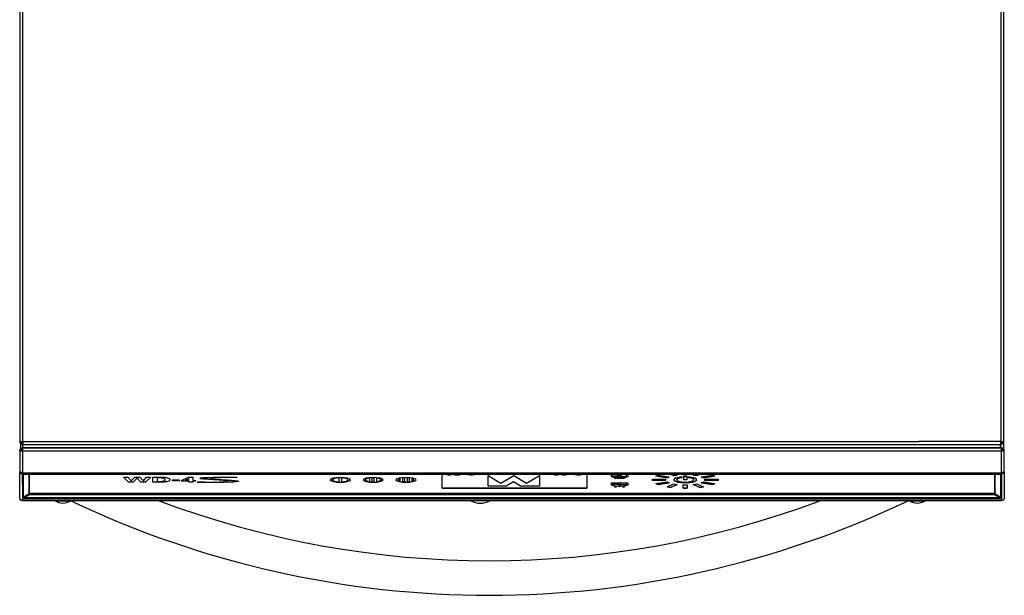
# Model space of a CAD drawing. Extents: x 60 to 886, y -835 to 712.
# Drawn here: x 60 to 659, y 11 to 362 of the extents above; entities that cross this region are included whole.
import ezdxf

# ---------------------------------------------------------------- set-up
doc = ezdxf.new("R2010")
doc.units = 0
doc.header["$MEASUREMENT"] = 0
doc.layers.add('Moffat_Details', color=160, linetype='Continuous')
doc.layers.add('Moffat_Outlines', color=10, linetype='Continuous')

msp = doc.modelspace()

# ---------------------------------------------------------------- linework, layer by layer
at = {"layer": 'Moffat_Details'}
for p, q in [((61.8, 105.03), (607.2, 105.03)), ((61.8, 103.23), (656.8, 103.23)), ((656.8, 101.23), (61.8, 101.23)), ((61.8, 99.43), (657.6, 99.43)), ((61.92, 101.23), (657.48, 101.23)), ((61.78, 85.23), (657.61, 85.23)), ((61.8, 86.08), (657.6, 86.08)), ((317.17, 76.57), (317.17, 85.23)), ((320.24, 85.18), (320.24, 85.23)), ((321.47, 84.65), (321.47, 84.75)), ((322.59, 85.17), (322.59, 85.23)), ((323.99, 84.68), (323.99, 84.7)), ((327.95, 84.68), (323.99, 84.68)), ((327.95, 84.77), (324.03, 84.77)), ((325.01, 84.86), (325.01, 84.96)), ((325.01, 84.86), (327.95, 84.86)), ((326.17, 85.16), (326.17, 85.23)), ((327.95, 84.86), (327.95, 84.68)), ((334.98, 84.65), (334.98, 84.75)), ((336.67, 85.22), (337.47, 85.17)), ((345.27, 84.38), (352.93, 79.78)), ((345.27, 77.86), (345.27, 84.38)), ((352.93, 79.78), (360.83, 84.38)), ((360.83, 84.38), (368.5, 79.78)), ((368.5, 79.78), (376.4, 84.38)), ((376.4, 84.38), (376.4, 77.86)), ((385.45, 85.13), (385.45, 85.22)), ((386.67, 84.65), (386.67, 84.75)), ((387.89, 85.12), (387.89, 85.22)), ((389.36, 85.08), (390.14, 85.1)), ((391.29, 84.65), (391.29, 84.75)), ((392.56, 85.19), (392.56, 85.23)), ((392.87, 84.84), (392.87, 84.94)), ((400.27, 84.65), (400.27, 84.75)), ((401.95, 85.22), (402.75, 85.17)), ((405.17, 85.23), (405.17, 76.57)), ((420.17, 83.56), (420.17, 85.11)), ((420.17, 85.11), (430.17, 85.11)), ((420.97, 84.9), (420.97, 84.91)), ((429.37, 84.91), (420.97, 84.91)), ((429.37, 84.9), (420.97, 84.9)), ((420.97, 84.9), (420.97, 83.65)), ((421.47, 83.71), (421.47, 83.96)), ((424.01, 84.26), (425.17, 84.77)), ((424.67, 84.26), (424.01, 84.26)), ((424.67, 84.27), (424.03, 84.27)), ((424.67, 84.26), (424.67, 84.27)), ((424.67, 84.1), (424.67, 84.26)), ((424.67, 84.1), (424.67, 83.17)), ((425.17, 84.77), (426.32, 84.26)), ((425.67, 84.26), (425.67, 84.27)), ((426.3, 84.27), (425.67, 84.27)), ((426.32, 84.26), (425.67, 84.26)), ((425.67, 84.26), (425.67, 84)), ((425.67, 83.17), (425.67, 84)), ((429.37, 84.9), (429.37, 84.91)), ((429.37, 83.65), (429.37, 84.9)), ((430.17, 85.11), (430.17, 83.56)), ((447.22, 84.05), (448.47, 84.61)), ((454.15, 83.02), (447.22, 84.05)), ((447.24, 84.06), (454.15, 83.03)), ((448.47, 84.61), (455.4, 83.58)), ((458.08, 84.27), (455.95, 85.23)), ((455.97, 85.23), (458.08, 84.28)), ((458.08, 84.28), (460.23, 84.61)), ((460.25, 84.6), (458.08, 84.27)), ((458.08, 84.27), (458.08, 84.28)), ((458.84, 85.23), (460.25, 84.6)), ((463.92, 84.85), (463.92, 85.23)), ((463.92, 84.86), (466.42, 84.86)), ((466.42, 84.85), (463.92, 84.85)), ((466.42, 85.23), (466.42, 84.85)), ((470.08, 84.6), (471.5, 85.23)), ((472.25, 84.27), (470.08, 84.6)), ((470.1, 84.61), (472.25, 84.28)), ((474.38, 85.23), (472.25, 84.27)), ((472.25, 84.28), (474.36, 85.23)), ((472.25, 84.27), (472.25, 84.28)), ((474.93, 83.58), (481.86, 84.61)), ((476.18, 83.03), (483.1, 84.06)), ((483.11, 84.05), (476.18, 83.02)), ((481.86, 84.61), (483.11, 84.05)), ((123.17, 83.41), (125.89, 83.41)), ((126.16, 80.24), (123.17, 83.41)), ((126.16, 80.25), (123.18, 83.41)), ((125.89, 83.41), (127.77, 81.02)), ((126.16, 80.24), (126.16, 80.25)), ((129.14, 80.25), (126.16, 80.25)), ((129.14, 80.24), (126.16, 80.24)), ((127.77, 81.02), (127.8, 81.02)), ((127.8, 81.02), (130.18, 83.41)), ((131.52, 82.66), (129.14, 80.25)), ((131.52, 82.65), (129.14, 80.24)), ((129.14, 80.24), (129.14, 80.25)), ((130.18, 83.41), (133.14, 83.41)), ((131.52, 82.65), (131.52, 82.66)), ((131.55, 82.66), (131.52, 82.66)), ((131.55, 82.65), (131.52, 82.65)), ((131.55, 82.65), (131.55, 82.66)), ((133.75, 80.25), (131.55, 82.66)), ((133.75, 80.24), (131.55, 82.65)), ((133.14, 83.41), (135.28, 81.02)), ((133.75, 80.24), (133.75, 80.25)), ((136.67, 80.25), (133.75, 80.25)), ((136.67, 80.24), (133.75, 80.24)), ((135.28, 81.02), (135.31, 81.02)), ((135.31, 81.02), (137.28, 83.41)), ((139.79, 83.41), (136.67, 80.24)), ((139.78, 83.41), (136.67, 80.25)), ((136.67, 80.24), (136.67, 80.25)), ((137.28, 83.41), (139.79, 83.41)), ((141.06, 80.24), (141.06, 83.41)), ((141.06, 83.41), (145.23, 83.41)), ((145.23, 80.25), (141.06, 80.25)), ((145.23, 80.24), (141.06, 80.24)), ((145.05, 82.89), (143.69, 82.89)), ((143.69, 82.88), (143.69, 82.89)), ((145.05, 82.88), (143.69, 82.88)), ((143.69, 82.88), (143.69, 80.76)), ((143.69, 80.76), (145.05, 80.76)), ((145.05, 82.88), (145.05, 82.89)), ((145.23, 80.24), (145.23, 80.25)), ((148.63, 81.82), (148.63, 81.83)), ((152.93, 81.15), (152.93, 81.64)), ((152.93, 81.64), (157.14, 81.64)), ((157.14, 81.16), (152.93, 81.16)), ((157.14, 81.15), (152.93, 81.15)), ((157.14, 81.64), (157.14, 81.15)), ((158.53, 81.34), (162.82, 83.27)), ((158.53, 80.85), (158.53, 81.34)), ((162.9, 80.86), (158.53, 80.86)), ((162.9, 80.85), (158.53, 80.85)), ((162.87, 82.38), (160.7, 81.35)), ((162.87, 82.37), (160.7, 81.34)), ((160.7, 81.34), (160.7, 81.35)), ((160.7, 81.34), (162.9, 81.34)), ((162.82, 83.27), (165.36, 83.27)), ((162.9, 82.38), (162.87, 82.38)), ((162.87, 82.37), (162.87, 82.38)), ((162.9, 82.37), (162.87, 82.37)), ((162.9, 82.37), (162.9, 82.38)), ((162.9, 81.34), (162.9, 82.37)), ((162.9, 80.85), (162.9, 80.86)), ((162.9, 80.24), (162.9, 80.85)), ((165.36, 80.25), (162.9, 80.25)), ((165.36, 80.24), (162.9, 80.24)), ((165.36, 83.27), (165.36, 81.34)), ((165.36, 81.34), (166.99, 81.34)), ((165.36, 80.85), (165.36, 80.86)), ((166.99, 80.86), (165.36, 80.86)), ((165.36, 80.85), (165.36, 80.24)), ((166.99, 80.85), (165.36, 80.85)), ((166.99, 81.34), (166.99, 80.85)), ((170.81, 82.31), (170.81, 82.32)), ((176.64, 82.59), (176.64, 82.6)), ((178.63, 82.93), (178.63, 82.94)), ((180.43, 80.15), (180.43, 80.16)), ((181.73, 83.26), (192.44, 83.23)), ((185.4, 81.27), (185.4, 81.28)), ((186.5, 80.93), (186.5, 80.94)), ((188.88, 80.3), (188.88, 80.31)), ((192.49, 80.61), (192.49, 80.62)), ((193.17, 80.83), (193.17, 80.83)), ((250.57, 81.75), (250.57, 81.84)), ((254.47, 82.92), (254.47, 83.02)), ((254.47, 80.57), (254.47, 82.92)), ((255.87, 82.92), (255.87, 83.02)), ((255.87, 82.92), (255.87, 80.57)), ((259.77, 81.75), (259.77, 81.84)), ((270.57, 81.75), (270.57, 81.84)), ((273.07, 82.81), (273.07, 82.9)), ((273.07, 80.69), (273.07, 82.81)), ((274.47, 82.92), (274.47, 83.02)), ((274.47, 82.92), (274.47, 80.57)), ((275.87, 82.92), (275.87, 83.02)), ((275.87, 80.57), (275.87, 82.92)), ((277.27, 82.81), (277.27, 82.9)), ((277.27, 82.81), (277.27, 80.69)), ((279.77, 81.75), (279.77, 81.84)), ((290.57, 81.75), (290.57, 81.84)), ((291.67, 82.52), (291.67, 82.62)), ((291.67, 80.97), (291.67, 82.52)), ((293.07, 82.81), (293.07, 82.9)), ((293.07, 82.81), (293.07, 80.69)), ((294.47, 82.92), (294.47, 83.02)), ((294.47, 80.57), (294.47, 82.92)), ((295.87, 82.92), (295.87, 83.02)), ((295.87, 82.92), (295.87, 80.57)), ((297.27, 82.81), (297.27, 82.9)), ((297.27, 80.69), (297.27, 82.81)), ((298.67, 82.52), (298.67, 82.62)), ((298.67, 82.52), (298.67, 80.97)), ((299.77, 81.75), (299.77, 81.84)), ((356.09, 77.96), (345.27, 77.96)), ((360.56, 80.55), (356.09, 77.96)), ((360.56, 80.46), (356.09, 77.86)), ((356.09, 77.86), (356.09, 77.96)), ((360.56, 80.46), (360.56, 80.55)), ((364.89, 77.96), (360.56, 80.55)), ((364.89, 77.86), (360.56, 80.46)), ((364.89, 77.86), (364.89, 77.96)), ((376.4, 77.96), (364.89, 77.96)), ((422.37, 83.05), (420.17, 83.57)), ((422.37, 83.04), (420.17, 83.56)), ((420.17, 78.38), (420.17, 79.93)), ((420.17, 79.93), (430.17, 79.93)), ((422.37, 77.87), (420.17, 78.39)), ((422.37, 77.86), (420.17, 78.38)), ((420.97, 83.65), (423.17, 83.13)), ((420.97, 79.73), (420.97, 79.74)), ((429.37, 79.74), (420.97, 79.74)), ((420.97, 79.73), (420.97, 78.88)), ((429.37, 79.73), (420.97, 79.73)), ((420.97, 78.67), (420.97, 78.68)), ((420.97, 78.67), (420.97, 78.47)), ((420.97, 78.47), (423.17, 77.96)), ((423.67, 83.2), (421.47, 83.72)), ((423.67, 83.19), (421.47, 83.71)), ((422.37, 83.04), (422.37, 83.05)), ((422.37, 82.52), (422.37, 83.04)), ((423.17, 82.53), (422.37, 82.53)), ((423.17, 82.52), (422.37, 82.52)), ((423.17, 83.13), (423.17, 82.52)), ((423.17, 77.96), (423.17, 77.35)), ((423.67, 83.19), (423.67, 83.2)), ((423.67, 82.52), (423.67, 83.19)), ((426.67, 82.53), (423.67, 82.53)), ((426.67, 82.52), (423.67, 82.52)), ((424.01, 83.17), (424.01, 83.18)), ((424.67, 83.18), (424.01, 83.18)), ((424.01, 83.17), (425.17, 82.65)), ((424.67, 83.17), (424.01, 83.17)), ((424.01, 77.99), (424.67, 77.99)), ((425.17, 77.48), (424.01, 77.99)), ((425.17, 77.49), (424.03, 77.99)), ((424.67, 77.99), (424.67, 78.64)), ((424.67, 78.64), (425.67, 78.64)), ((425.17, 82.65), (426.32, 83.17)), ((426.32, 77.99), (425.17, 77.48)), ((426.3, 77.99), (425.17, 77.49)), ((426.32, 83.18), (425.67, 83.18)), ((426.32, 83.17), (425.67, 83.17)), ((425.67, 78.64), (425.67, 77.99)), ((425.67, 77.99), (426.32, 77.99)), ((426.32, 83.17), (426.32, 83.18)), ((428.87, 83.72), (426.67, 83.2)), ((428.87, 83.71), (426.67, 83.19)), ((426.67, 83.19), (426.67, 83.2)), ((426.67, 83.19), (426.67, 82.52)), ((427.17, 83.13), (429.37, 83.65)), ((427.17, 82.52), (427.17, 83.13)), ((427.97, 82.53), (427.17, 82.53)), ((427.97, 82.52), (427.17, 82.52)), ((427.17, 77.96), (429.37, 78.47)), ((427.17, 77.35), (427.17, 77.96)), ((430.17, 83.57), (427.97, 83.05)), ((430.17, 83.56), (427.97, 83.04)), ((427.97, 83.04), (427.97, 83.05)), ((427.97, 83.04), (427.97, 82.52)), ((430.17, 78.39), (427.97, 77.87)), ((430.17, 78.38), (427.97, 77.86)), ((428.87, 83.86), (428.87, 83.71)), ((429.37, 79.73), (429.37, 79.74)), ((429.37, 78.95), (429.37, 79.73)), ((429.37, 78.47), (429.37, 78.75)), ((429.37, 78.75), (429.37, 78.75)), ((430.17, 79.93), (430.17, 78.38)), ((445.17, 81.42), (445.17, 82.07)), ((445.17, 82.07), (453.17, 82.07)), ((445.17, 81.43), (453.17, 81.43)), ((453.17, 81.42), (445.17, 81.42)), ((447.22, 79.44), (454.15, 80.47)), ((448.47, 78.88), (447.22, 79.44)), ((447.24, 79.44), (448.47, 78.89)), ((448.47, 78.89), (455.38, 79.92)), ((455.4, 79.91), (448.47, 78.88)), ((448.47, 78.88), (448.47, 78.89)), ((453.17, 82.07), (453.17, 81.42)), ((454.08, 77.43), (458.08, 79.22)), ((455.4, 83.58), (454.15, 83.02)), ((454.15, 83.03), (455.38, 83.58)), ((454.15, 83.02), (454.15, 83.03)), ((454.15, 80.47), (455.4, 79.91)), ((460.25, 78.9), (456.25, 77.1)), ((456.25, 77.11), (460.23, 78.9)), ((458.08, 79.22), (460.25, 78.9)), ((459.97, 81.75), (459.97, 81.84)), ((463.17, 83.48), (463.17, 82.99)), ((463.92, 78.64), (466.42, 78.64)), ((463.92, 76.57), (463.92, 78.64)), ((464.27, 81.67), (464.27, 83.74)), ((464.27, 83.74), (466.07, 83.74)), ((466.07, 81.77), (464.27, 81.77)), ((466.07, 81.67), (464.27, 81.67)), ((466.07, 83.74), (466.07, 81.67)), ((466.42, 78.64), (466.42, 76.57)), ((467.17, 82.99), (467.17, 83.48)), ((470.08, 78.9), (472.25, 79.22)), ((474.08, 77.1), (470.08, 78.9)), ((470.1, 78.9), (474.08, 77.11)), ((470.37, 81.75), (470.37, 81.84)), ((472.25, 79.22), (476.25, 77.43)), ((476.18, 83.02), (474.93, 83.58)), ((474.93, 79.91), (476.18, 80.47)), ((481.86, 78.88), (474.93, 79.91)), ((474.95, 83.58), (476.18, 83.03)), ((474.95, 79.92), (481.86, 78.89)), ((476.18, 83.02), (476.18, 83.03)), ((476.18, 80.47), (483.11, 79.44)), ((477.17, 81.42), (477.17, 82.07)), ((477.17, 82.07), (485.17, 82.07)), ((477.17, 81.43), (485.17, 81.43)), ((485.17, 81.42), (477.17, 81.42)), ((483.11, 79.44), (481.86, 78.88)), ((481.86, 78.89), (483.1, 79.44)), ((481.86, 78.88), (481.86, 78.89)), ((485.17, 82.07), (485.17, 81.42)), ((653.13, 73.41), (66.27, 73.41)), ((317.17, 76.58), (405.17, 76.58)), ((405.17, 76.57), (317.17, 76.57)), ((356.09, 77.86), (345.27, 77.86)), ((376.4, 77.86), (364.89, 77.86)), ((422.37, 77.86), (422.37, 77.87)), ((422.37, 77.35), (422.37, 77.86)), ((423.17, 77.36), (422.37, 77.36)), ((423.17, 77.35), (422.37, 77.35)), ((425.17, 77.48), (425.17, 77.49)), ((427.97, 77.36), (427.17, 77.36)), ((427.97, 77.35), (427.17, 77.35)), ((427.97, 77.86), (427.97, 77.87)), ((427.97, 77.86), (427.97, 77.35)), ((456.25, 77.1), (454.08, 77.43)), ((454.1, 77.43), (456.25, 77.11)), ((456.25, 77.1), (456.25, 77.11)), ((463.92, 76.58), (466.42, 76.58)), ((466.42, 76.57), (463.92, 76.57)), ((476.25, 77.43), (474.08, 77.1)), ((474.08, 77.11), (476.23, 77.43)), ((474.08, 77.1), (474.08, 77.11))]:
    msp.add_line(p, q, dxfattribs=at)
for centre in [(255.17, 81.75), (275.17, 81.75), (295.17, 81.75)]:
    msp.add_ellipse(centre, major_axis=(-6, 0), ratio=0.258819, dxfattribs=at)
for centre, major_axis, start_param, end_param in [((255.17, 81.84), (-6, 0), 0.031105, 3.110487), ((255.17, 81.84), (-4.6, 0), 4.865156, 6.283185), ((255.17, 81.75), (-4.6, 0), 4.865156, 7.701214), ((255.17, 81.84), (4.6, 0), 0, 1.418029), ((255.17, 81.75), (4.6, 0), 4.865156, 7.701214), ((275.17, 81.84), (-6, 0), 0.031105, 3.110487), ((275.17, 81.84), (-4.6, 0), 5.186471, 6.283185), ((275.17, 81.75), (-4.6, 0), 5.186471, 7.3799), ((275.17, 81.84), (-4.6, 0), 4.559622, 4.865156), ((275.17, 81.75), (-4.6, 0), 4.559622, 4.865156), ((275.17, 81.75), (4.6, 0), 4.559622, 4.865156), ((275.17, 81.84), (4.6, 0), 0, 1.096714), ((275.17, 81.75), (4.6, 0), 5.186471, 7.3799), ((295.17, 81.84), (-6, 0), 0.031105, 3.110487), ((295.17, 81.75), (-4.6, 0), 5.577041, 6.98933), ((295.17, 81.84), (-4.6, 0), 5.577041, 6.283185), ((295.17, 81.84), (-4.6, 0), 4.865156, 5.186471), ((295.17, 81.75), (-4.6, 0), 4.865156, 5.186471), ((295.17, 81.75), (4.6, 0), 4.238307, 4.559622), ((295.17, 81.84), (-4.6, 0), 4.238307, 4.559622), ((295.17, 81.75), (-4.6, 0), 4.238307, 4.559622), ((295.17, 81.75), (4.6, 0), 4.865156, 5.186471), ((295.17, 81.84), (4.6, 0), 0, 0.706144), ((295.17, 81.75), (4.6, 0), 5.577041, 6.98933), ((465.17, 81.75), (7, 0), 1.860548, 7.56423), ((465.17, 81.84), (7, 0), 3.168253, 6.256525), ((465.17, 81.75), (-5.2, 0), 5.10718, 10.600783), ((465.17, 81.84), (-5.2, 0), 5.10718, 6.283185), ((465.17, 81.84), (5.2, 0), 0, 1.176005)]:
    msp.add_ellipse(centre, major_axis=major_axis, ratio=0.258819, start_param=start_param, end_param=end_param, dxfattribs=at)
for points, degree, knots in [([(321.47, 84.65), (320.55, 84.65), (319.52, 84.96), (319.42, 85.23)], 2, [0, 0, 0, 1, 1.77057, 1.77057, 1.77057]), ([(321.47, 84.75), (320.55, 84.75), (319.61, 85.03), (319.47, 85.23)], 2, [0, 0, 0, 1, 1.625908, 1.625908, 1.625908]), ([(323.35, 85.23), (323.31, 85.11), (322.86, 84.88), (322.01, 84.75), (321.47, 84.75)], 2, [0.164545, 0.164545, 0.164545, 1, 2, 3, 3, 3]), ([(324.07, 84.81), (324.22, 84.91), (324.87, 85.11), (325.43, 85.23)], 2, [0, 0, 0, 1, 1.924502, 1.924502, 1.924502]), ([(326.06, 85.23), (325.49, 85.11), (325.13, 85.01), (325.01, 84.96)], 2, [0.087201, 0.087201, 0.087201, 1, 2, 2, 2]), ([(334.98, 84.65), (334.01, 84.65), (332.8, 84.86), (332.34, 85.14), (332.26, 85.23)], 2, [0, 0, 0, 1, 2, 2.454247, 2.454247, 2.454247]), ([(334.98, 84.75), (334.01, 84.75), (332.8, 84.95), (332.41, 85.19), (332.36, 85.23)], 2, [0, 0, 0, 1, 2, 2.216627, 2.216627, 2.216627]), ([(333.07, 85.23), (333.13, 85.17), (333.43, 84.97), (334.37, 84.83), (334.92, 84.83)], 2, [0.648392, 0.648392, 0.648392, 1, 2, 3, 3, 3]), ([(337.36, 85.18), (337.1, 84.99), (335.92, 84.75), (334.98, 84.75)], 2, [0.185016, 0.185016, 0.185016, 1, 2, 2, 2]), ([(386.67, 84.75), (385.78, 84.75), (384.76, 85), (384.7, 85.18)], 2, [0, 0, 0, 1, 1.878973, 1.878973, 1.878973]), ([(388.64, 85.17), (388.58, 85), (387.56, 84.75), (386.67, 84.75)], 2, [0.124266, 0.124266, 0.124266, 1, 2, 2, 2]), ([(391.29, 84.75), (390.47, 84.75), (389.57, 84.95), (389.43, 85.09)], 2, [0, 0, 0, 1, 1.744876, 1.744876, 1.744876]), ([(400.27, 84.65), (399.3, 84.65), (398.08, 84.86), (397.62, 85.14), (397.54, 85.23)], 2, [0, 0, 0, 1, 2, 2.454247, 2.454247, 2.454247]), ([(400.27, 84.75), (399.3, 84.75), (398.08, 84.95), (397.69, 85.19), (397.64, 85.23)], 2, [0, 0, 0, 1, 2, 2.216627, 2.216627, 2.216627]), ([(398.36, 85.23), (398.41, 85.17), (398.71, 84.97), (399.65, 84.83), (400.2, 84.83)], 2, [0.648392, 0.648392, 0.648392, 1, 2, 3, 3, 3]), ([(402.64, 85.18), (402.38, 84.99), (401.2, 84.75), (400.27, 84.75)], 2, [0.185016, 0.185016, 0.185016, 1, 2, 2, 2]), ([(425.67, 84), (425.67, 84), (426.61, 83.9), (427.44, 83.8), (427.95, 83.76), (428.87, 83.86)], 4, [-2.005214, -2.005214, -2.005214, -2.005214, -2.005214, -2, -1, -1, -1, -1, -1]), ([(148.63, 81.83), (148.61, 81.94), (148.59, 82.16), (148.29, 82.45), (147.76, 82.65), (147.08, 82.79), (146.14, 82.88), (145.44, 82.88), (145.05, 82.89)], 3, [-1, -1, -1, -1, -0.792922, -0.592286, -0.46746, -0.336654, -0.18614, 0, 0, 0, 0]), ([(148.63, 81.82), (148.61, 81.93), (148.59, 82.15), (148.29, 82.44), (147.76, 82.64), (147.08, 82.78), (146.14, 82.87), (145.44, 82.88), (145.05, 82.88)], 3, [-1, -1, -1, -1, -0.792922, -0.592286, -0.46746, -0.336654, -0.18614, 0, 0, 0, 0]), ([(145.05, 80.76), (145.45, 80.77), (146.19, 80.77), (147.15, 80.87), (148.03, 81.06), (148.57, 81.4), (148.61, 81.68), (148.63, 81.82)], 3, [-1, -1, -1, -1, -0.805727, -0.649799, -0.513941, -0.263119, 0, 0, 0, 0]), ([(145.23, 83.41), (146.01, 83.4), (147.46, 83.38), (149.33, 83.16), (150.6, 82.81), (151.32, 82.35), (151.39, 82.01), (151.42, 81.82)], 3, [-1, -1, -1, -1, -0.76702, -0.564638, -0.398678, -0.21685, 0, 0, 0, 0]), ([(151.42, 81.83), (151.37, 81.61), (151.28, 81.22), (150.31, 80.73), (148.87, 80.42), (147.15, 80.27), (145.9, 80.25), (145.23, 80.25)], 3, [-0.9982422, -0.9982422, -0.9982422, -0.9982422, -0.7488335, -0.5419194, -0.3765242, -0.200242, 0, 0, 0, 0]), ([(151.42, 81.82), (151.38, 81.6), (151.29, 81.21), (150.31, 80.72), (148.87, 80.42), (147.15, 80.26), (145.9, 80.24), (145.23, 80.24)], 3, [-1, -1, -1, -1, -0.748834, -0.541919, -0.376524, -0.200242, 0, 0, 0, 0]), ([(167.96, 80.24), (169.86, 80.24), (173.81, 80.26), (177.75, 80.32), (179.79, 80.35)], 3, [-1, -1, -1, -1, -0.51846, 0, 0, 0, 0]), ([(180.43, 80.15), (180.07, 80.15), (179.03, 80.15), (177.17, 80.17), (174.64, 80.18), (171.53, 80.21), (169.22, 80.23), (167.96, 80.24)], 3, [-1, -1, -1, -1, -0.912155, -0.749767, -0.553519, -0.303597, 0, 0, 0, 0]), ([(180.43, 80.16), (180.07, 80.16), (179.03, 80.16), (177.17, 80.18), (174.64, 80.19), (171.79, 80.21), (169.75, 80.23), (168.76, 80.24)], 3, [-1, -1, -1, -1, -0.912155, -0.7497667, -0.5535186, -0.3035966, -0.063711, -0.063711, -0.063711, -0.063711]), ([(170.81, 82.31), (170.62, 82.33), (170.29, 82.36), (169.91, 82.44), (169.72, 82.53), (169.71, 82.66), (169.97, 82.8), (170.33, 82.87), (170.51, 82.91)], 3, [-1, -1, -1, -1, -0.805787, -0.660322, -0.543787, -0.43699, -0.217541, 0, 0, 0, 0]), ([(170.81, 82.32), (170.62, 82.34), (170.29, 82.37), (169.91, 82.45), (169.75, 82.53), (169.72, 82.58), (169.72, 82.6)], 3, [-1, -1, -1, -1, -0.805787, -0.6603215, -0.5437872, -0.4817912, -0.4817912, -0.4817912, -0.4817912]), ([(170.51, 82.91), (170.87, 82.96), (171.49, 83.06), (172.65, 83.13), (173.42, 83.16), (173.88, 83.18)], 3, [-1, -1, -1, -1, -0.655921, -0.39253, 0, 0, 0, 0]), ([(185.4, 81.28), (184.95, 81.33), (183.91, 81.45), (182.04, 81.58), (179.57, 81.74), (176.69, 81.91), (173.65, 82.09), (171.72, 82.24), (170.81, 82.32)], 3, [-1, -1, -1, -1, -0.903881, -0.772803, -0.617194, -0.401486, -0.187967, 0, 0, 0, 0]), ([(185.4, 81.27), (184.95, 81.32), (183.91, 81.44), (182.04, 81.57), (179.57, 81.73), (176.69, 81.9), (173.65, 82.08), (171.72, 82.24), (170.81, 82.31)], 3, [-1, -1, -1, -1, -0.903881, -0.772803, -0.617194, -0.401486, -0.187967, 0, 0, 0, 0]), ([(173.88, 83.18), (174.31, 83.19), (175.28, 83.22), (177.06, 83.24), (179.24, 83.26), (180.89, 83.26), (181.73, 83.26)], 3, [-1, -1, -1, -1, -0.834759, -0.62742, -0.323403, 0, 0, 0, 0]), ([(178.63, 82.93), (178.3, 82.91), (177.74, 82.87), (177.14, 82.79), (176.84, 82.72), (176.71, 82.67), (176.63, 82.61), (176.64, 82.55), (176.79, 82.46), (177.12, 82.37), (177.44, 82.32), (177.6, 82.3)], 3, [-1, -1, -1, -1, -0.74672, -0.572929, -0.508738, -0.455369, -0.408983, -0.34464, -0.278659, -0.136128, 0, 0, 0, 0]), ([(178.63, 82.94), (178.3, 82.92), (177.74, 82.88), (177.14, 82.8), (176.84, 82.73), (176.71, 82.68), (176.65, 82.64), (176.64, 82.61), (176.64, 82.6)], 3, [-1, -1, -1, -1, -0.7467205, -0.572929, -0.5087377, -0.4553689, -0.4089825, -0.379907, -0.379907, -0.379907, -0.379907]), ([(177.6, 82.3), (178.04, 82.25), (179.04, 82.13), (180.78, 82), (183, 81.84), (185.51, 81.68), (188.07, 81.51), (189.66, 81.37), (190.38, 81.31)], 3, [-1, -1, -1, -1, -0.893529, -0.753903, -0.592861, -0.376224, -0.170162, 0, 0, 0, 0]), ([(192.44, 83.23), (190.9, 83.21), (188.11, 83.17), (184.51, 83.11), (181.84, 83.05), (180.02, 83), (179.02, 82.95), (178.63, 82.93)], 3, [-1, -1, -1, -1, -0.666454, -0.397065, -0.21875, -0.086477, 0, 0, 0, 0]), ([(191.86, 83.23), (190.51, 83.21), (187.92, 83.18), (184.51, 83.12), (181.84, 83.06), (180.02, 83.01), (179.02, 82.96), (178.63, 82.94)], 3, [-0.9581199, -0.9581199, -0.9581199, -0.9581199, -0.6664541, -0.3970648, -0.2187502, -0.0864773, 0, 0, 0, 0]), ([(179.79, 80.35), (180.52, 80.37), (181.84, 80.4), (183.54, 80.48), (184.79, 80.57), (185.64, 80.66), (186.15, 80.75), (186.38, 80.83), (186.48, 80.88), (186.51, 80.93), (186.47, 81), (186.28, 81.09), (185.9, 81.18), (185.58, 81.24), (185.4, 81.27)], 3, [-1, -1, -1, -1, -0.759861, -0.566351, -0.436917, -0.337246, -0.263898, -0.237838, -0.214581, -0.192691, -0.170523, -0.126043, -0.070117, 0, 0, 0, 0]), ([(188.88, 80.31), (187.79, 80.28), (184.99, 80.18), (182.16, 80.17), (180.43, 80.16)], 3, [-1, -1, -1, -1, -0.611973, 0, 0, 0, 0]), ([(188.88, 80.3), (187.79, 80.27), (184.99, 80.17), (182.16, 80.16), (180.43, 80.15)], 3, [-1, -1, -1, -1, -0.611973, 0, 0, 0, 0]), ([(186.5, 80.94), (186.5, 80.96), (186.47, 81.01), (186.28, 81.1), (185.9, 81.19), (185.58, 81.25), (185.4, 81.28)], 3, [-0.1921481, -0.1921481, -0.1921481, -0.1921481, -0.1705234, -0.1260431, -0.070117, 0, 0, 0, 0]), ([(192.49, 80.62), (191.99, 80.56), (190.84, 80.41), (189.59, 80.35), (188.88, 80.31)], 3, [-1, -1, -1, -1, -0.566079, 0, 0, 0, 0]), ([(192.49, 80.61), (191.99, 80.55), (190.84, 80.4), (189.59, 80.34), (188.88, 80.3)], 3, [-1, -1, -1, -1, -0.566079, 0, 0, 0, 0]), ([(190.38, 81.31), (190.77, 81.28), (191.45, 81.21), (192.31, 81.1), (192.83, 81), (193.06, 80.92), (193.15, 80.88), (193.17, 80.85), (193.17, 80.83)], 3, [-1, -1, -1, -1, -0.642164, -0.375451, -0.168474, -0.10373, -0.048838, 0, 0, 0, 0]), ([(193.17, 80.84), (193.16, 80.82), (193.14, 80.78), (192.94, 80.7), (192.69, 80.65), (192.49, 80.62)], 3, [-0.9911034, -0.9911034, -0.9911034, -0.9911034, -0.8196087, -0.6245681, 0, 0, 0, 0]), ([(193.17, 80.83), (193.16, 80.81), (193.14, 80.77), (192.94, 80.69), (192.69, 80.64), (192.49, 80.61)], 3, [-1, -1, -1, -1, -0.819609, -0.624568, 0, 0, 0, 0])]:
    msp.add_open_spline(points, degree=degree, knots=knots, dxfattribs=at)
for points, degree in [([(320.25, 85.23), (320.24, 85.21), (320.24, 85.18)], 2), ([(320.24, 85.18), (320.24, 85.08), (320.56, 84.9), (321.14, 84.81), (321.46, 84.81)], 2), ([(321.46, 84.81), (321.93, 84.81), (322.59, 85), (322.59, 85.17)], 2), ([(323.35, 85.18), (323.35, 85.04), (322.86, 84.78), (322.01, 84.65), (321.47, 84.65)], 2), ([(322.59, 85.17), (322.59, 85.2), (322.58, 85.23)], 2), ([(323.35, 85.23), (323.35, 85.21), (323.35, 85.18)], 2), ([(323.99, 84.68), (323.98, 84.75), (324.07, 84.81)], 2), ([(326.17, 85.16), (325.51, 85.02), (325.13, 84.91), (325.01, 84.86)], 2), ([(326.49, 85.23), (326.34, 85.2), (326.17, 85.16)], 2), ([(334.92, 84.83), (335.58, 84.83), (336.51, 85.03), (336.67, 85.22)], 2), ([(337.47, 85.17), (337.22, 84.92), (335.92, 84.65), (334.98, 84.65)], 2), ([(384.69, 85.13), (384.69, 85.18), (384.73, 85.23)], 2), ([(386.67, 84.65), (385.78, 84.65), (384.69, 84.92), (384.69, 85.13)], 2), ([(385.51, 85.23), (385.45, 85.18), (385.45, 85.13)], 2), ([(385.45, 85.23), (385.45, 85.23), (385.45, 85.22)], 2), ([(385.45, 85.13), (385.45, 85.04), (385.75, 84.89), (386.34, 84.81), (386.67, 84.81)], 2), ([(386.67, 84.81), (387.2, 84.81), (387.89, 84.98), (387.89, 85.12)], 2), ([(388.65, 85.12), (388.65, 84.92), (387.56, 84.65), (386.67, 84.65)], 2), ([(387.89, 85.12), (387.89, 85.18), (387.82, 85.23)], 2), ([(387.89, 85.22), (387.89, 85.22), (387.88, 85.23)], 2), ([(388.6, 85.23), (388.65, 85.18), (388.65, 85.12)], 2), ([(391.29, 84.65), (390.47, 84.65), (389.44, 84.89), (389.36, 85.08)], 2), ([(390.14, 85.1), (390.22, 84.95), (390.84, 84.81), (391.29, 84.81)], 2), ([(391.29, 84.81), (391.83, 84.81), (392.56, 85.02), (392.56, 85.19)], 2), ([(392.87, 84.94), (392.29, 84.75), (391.29, 84.75)], 2), ([(392.87, 84.84), (392.29, 84.65), (391.29, 84.65)], 2), ([(392.56, 85.19), (392.56, 85.21), (392.55, 85.23)], 2), ([(393.33, 85.23), (393.26, 85.06), (392.87, 84.94)], 2), ([(393.34, 85.2), (393.34, 84.99), (392.87, 84.84)], 2), ([(393.34, 85.23), (393.34, 85.22), (393.34, 85.2)], 2), ([(400.2, 84.83), (400.86, 84.83), (401.79, 85.03), (401.95, 85.22)], 2), ([(402.75, 85.17), (402.5, 84.92), (401.2, 84.65), (400.27, 84.65)], 2), ([(421.47, 83.96), (422.45, 84.14), (423.21, 84.18), (423.95, 84.15), (424.67, 84.1)], 4), ([(425.67, 84), (425.42, 84.03), (425.17, 84.05), (424.92, 84.08), (424.67, 84.1)], 4), ([(425.67, 84.01), (425.42, 84.04), (425.17, 84.06), (424.92, 84.08), (424.67, 84.1)], 4), ([(420.97, 78.88), (423.48, 79.2), (424.44, 79.18), (427.36, 78.82), (428.32, 78.75), (429.37, 78.95)], 4), ([(429.37, 78.75), (428.32, 78.56), (427.36, 78.62), (424.44, 78.98), (423.48, 79), (420.97, 78.68)], 4), ([(429.37, 78.75), (428.32, 78.55), (427.36, 78.61), (424.44, 78.97), (423.48, 78.99), (420.97, 78.67)], 4)]:
    msp.add_open_spline(points, degree=degree, dxfattribs=at)
at = {"layer": 'Moffat_Outlines'}
for p, q in [((60, 669.43), (60, 105.03)), ((61.8, 669.43), (61.8, 105.03)), ((657.2, 669.43), (657.2, 105.03)), ((659, 669.43), (659, 105.03)), ((60, 105.03), (60.3, 105.03)), ((60.3, 105.03), (60.8, 105.03)), ((60.7, 100.86), (60.7, 103.61)), ((60.8, 105.03), (61.8, 105.03)), ((61.8, 104.1), (61.8, 105.03)), ((61.83, 104.1), (61.8, 104.1)), ((61.84, 104.03), (61.8, 104.03)), ((61.8, 103.23), (61.8, 104.03)), ((61.8, 103.23), (61.8, 101.23)), ((607.2, 105.03), (607.2, 105.04)), ((607.2, 105.04), (607.21, 105.04)), ((607.21, 105.03), (607.2, 105.03)), ((607.21, 105.04), (607.21, 105.03)), ((657.2, 105.03), (607.21, 105.03)), ((656.8, 103.23), (656.8, 101.23)), ((657.1, 103.23), (656.8, 103.23)), ((657.2, 103.23), (657.1, 103.23)), ((657.2, 104.1), (657.16, 104.1)), ((657.16, 104.03), (657.2, 104.03)), ((657.2, 104.1), (657.2, 105.03)), ((657.2, 105.03), (658.2, 105.03)), ((657.2, 104.03), (657.2, 104.1)), ((657.2, 103.23), (657.2, 104.03)), ((657.2, 101.23), (657.2, 103.23)), ((658.2, 105.03), (658.7, 105.03)), ((658.7, 105.03), (659, 105.03)), ((659, 105.03), (659, 100.56)), ((60, 99.43), (60.3, 99.43)), ((60, 99.43), (60, 86.3)), ((60.3, 99.43), (60.8, 99.43)), ((60.8, 99.43), (61.8, 99.43)), ((61.8, 101.23), (61.8, 100.43)), ((61.84, 100.43), (61.8, 100.43)), ((61.8, 99.43), (61.8, 100.43)), ((61.8, 99.43), (61.8, 86.08)), ((657.6, 101.23), (657.48, 101.23)), ((657.55, 100.43), (657.6, 100.43)), ((657.6, 101.23), (657.6, 100.43)), ((657.6, 100.43), (657.6, 99.43)), ((657.6, 86.08), (657.6, 99.43)), ((658.6, 99.43), (657.6, 99.43)), ((659.1, 99.43), (658.6, 99.43)), ((659.4, 99.43), (659.1, 99.43)), ((659.4, 86.3), (659.4, 99.43)), ((60, 70.12), (60, 86.3)), ((61.7, 86.09), (61.7, 84.76)), ((61.7, 84.76), (61.7, 70.12)), ((61.77, 86.08), (61.77, 86.08)), ((61.8, 86.08), (61.77, 86.08)), ((61.8, 79.43), (61.8, 85.23)), ((62.2, 85.23), (62.2, 71.14)), ((65.65, 85.23), (65.65, 73.02)), ((66, 73.48), (66, 85.23)), ((653.4, 85.23), (653.4, 73.48)), ((653.74, 73.02), (653.74, 85.23)), ((657.2, 71.14), (657.2, 85.23)), ((657.63, 86.08), (657.6, 86.08)), ((657.6, 85.23), (657.6, 79.43)), ((657.63, 86.08), (657.63, 86.08)), ((657.7, 84.76), (657.7, 86.09)), ((657.7, 84.76), (657.7, 70.12)), ((659.4, 86.3), (659.4, 70.12)), ((62.2, 79.43), (61.7, 79.43)), ((61.7, 78.47), (62.2, 78.47)), ((657.7, 79.43), (657.2, 79.43)), ((657.2, 78.47), (657.7, 78.47)), ((62.2, 77.5), (61.7, 77.5)), ((65.65, 73.02), (62.58, 71.26)), ((63.2, 71.1), (66.27, 72.86)), ((66, 73.4), (66, 73.48)), ((66.27, 72.86), (66.27, 73.41)), ((66.27, 72.86), (653.13, 72.86)), ((653.13, 72.86), (653.13, 73.41)), ((653.13, 72.86), (656.2, 71.1)), ((653.4, 73.48), (653.4, 73.4)), ((656.82, 71.26), (653.74, 73.02)), ((657.7, 77.5), (657.2, 77.5)), ((61.7, 70.24), (657.7, 70.24)), ((61.7, 69.19), (61.7, 70.12)), ((61.7, 69.19), (657.7, 69.19)), ((62.58, 71.26), (62.2, 71.14)), ((63.2, 71.1), (63.2, 70.89)), ((63.2, 70.89), (656.2, 70.89)), ((72, 69.04), (72, 69.19)), ((91.02, 69.04), (72, 69.04)), ((81.6, 69.04), (81.6, 68.85)), ((81.6, 68.85), (81.64, 68.85)), ((81.64, 68.85), (90.86, 68.85)), ((90.86, 68.85), (90.9, 68.85)), ((90.9, 69.04), (90.9, 68.85)), ((547.32, 69.04), (144.68, 69.04)), ((620, 69.04), (600.98, 69.04)), ((601.85, 69.04), (601.85, 68.85)), ((601.85, 68.85), (601.89, 68.85)), ((601.89, 68.85), (611.11, 68.85)), ((611.11, 68.85), (611.15, 68.85)), ((611.15, 69.04), (611.15, 68.85)), ((620, 69.19), (620, 69.04)), ((656.2, 71.1), (656.2, 70.89)), ((656.82, 71.26), (657.2, 71.14)), ((657.7, 70.12), (657.7, 69.19))]:
    msp.add_line(p, q, dxfattribs=at)
for centre, radius, start, end in [((62.5, 71.29), 1.8, 239.92262, 243.6122), ((86.25, 76.3), 8.75, 238.2165, 301.7835), ((346, 604.91), 593.44, 244.52061, 295.47939), ((346, 604.91), 572.44, 249.36708, 290.63292), ((340.45, 79.08), 11.56, 240.31182, 299.68818), ((606.5, 76.3), 8.75, 238.2165, 301.7835), ((657.2, 71.29), 1.8, 286.12762, 292.06925)]:
    msp.add_arc(centre, radius, start, end, dxfattribs=at)
for centre, major_axis, ratio, start_param, end_param in [((65.5, 70.74), (0.27, 2.45), 0.099932, 0.387655, 0.60794), ((65.5, 70.74), (3.12, 1.08), 0.587057, 1.124205, 1.34449), ((65.5, 73.48), (0.5, 0), 0.965926, 5.026548, 6.283185), ((65.5, 70.87), (3.47, 1.03), 0.669728, 1.154988, 1.233377), ((653.9, 70.87), (-3.47, 1.03), 0.669728, 5.049809, 5.128197), ((653.9, 70.74), (-3.12, 1.08), 0.587057, 4.938695, 5.158981), ((653.9, 73.48), (-0.5, 0), 0.965926, 0, 1.256637), ((653.9, 70.74), (0.27, -2.45), 0.099932, 2.533652, 2.753938), ((60.85, 70.12), (-0.85, 0), 0.965926, 0, 3.141593), ((63.2, 71.14), (-1, 0), 0.258819, 0, 1.570796), ((65.66, 70.84), (-3.17, 0.48), 0.051836, 0.25004, 0.690611), ((653.74, 70.84), (-3.17, -0.48), 0.051836, 2.450982, 2.891553), ((656.2, 71.14), (1, 0), 0.258819, 4.712389, 6.283185), ((658.55, 70.12), (-0.85, 0), 0.965926, 0, 1.629654), ((658.55, 70.12), (0.85, 0), 0.965926, 4.771246, 6.283185)]:
    msp.add_ellipse(centre, major_axis=major_axis, ratio=ratio, start_param=start_param, end_param=end_param, dxfattribs=at)
for points in [[(60, 105.03), (60, 104.68), (60.11, 104.32), (60.3, 104.03)], [(61.8, 105.03), (61.81, 104.68), (61.82, 104.32), (61.84, 104.03)], [(657.2, 105.03), (657.19, 104.68), (657.17, 104.32), (657.16, 104.03)], [(659, 105.03), (659, 104.68), (658.89, 104.32), (658.7, 104.03)], [(60, 99.43), (60, 99.78), (60.11, 100.14), (60.3, 100.43)], [(61.8, 99.43), (61.81, 99.78), (61.83, 100.14), (61.84, 100.43)], [(657.55, 100.43), (657.57, 100.14), (657.58, 99.78), (657.6, 99.43)], [(60, 86.29), (60, 86.29), (60, 86.3), (60, 86.3)], [(60.24, 86.23), (60.1, 86.25), (60.02, 86.27), (60, 86.29)], [(61.41, 86.11), (60.93, 86.15), (60.49, 86.19), (60.24, 86.23)], [(60.81, 85.79), (60.81, 85.69), (60.82, 85.58), (60.83, 85.48)], [(60.83, 85.48), (61.06, 85.48), (61.29, 85.57), (61.46, 85.73)], [(61.8, 86.08), (61.67, 86.09), (61.54, 86.1), (61.41, 86.11)], [(61.46, 85.73), (61.54, 85.81), (61.61, 85.91), (61.65, 86.02)], [(657.99, 86.11), (657.86, 86.1), (657.73, 86.09), (657.6, 86.08)], [(657.94, 85.73), (657.86, 85.81), (657.79, 85.91), (657.75, 86.02)], [(658.57, 85.48), (658.34, 85.48), (658.1, 85.57), (657.94, 85.73)], [(659.16, 86.23), (658.91, 86.19), (658.47, 86.15), (657.99, 86.11)], [(658.59, 85.79), (658.59, 85.84), (658.59, 85.88), (658.59, 85.93)], [(659.4, 86.29), (659.38, 86.27), (659.3, 86.25), (659.16, 86.23)], [(659.4, 86.3), (659.4, 86.3), (659.4, 86.29), (659.4, 86.29)]]:
    msp.add_open_spline(points, degree=3, dxfattribs=at)
for points, knots in [([(60.3, 104.03), (60.47, 104.03), (60.64, 104.03), (60.97, 104.03), (61.13, 104.03), (61.4, 104.03), (61.48, 104.03), (61.65, 104.03), (61.71, 104.03), (61.79, 104.03), (61.8, 104.03), (61.8, 104.03)], [-0.03280436, -0.03280436, -0.03280436, -0.03280436, -0.02185117, -0.02185117, -0.01073062, -0.01073062, -0.00483879, -0.00483879, -0.00024458, -0.00024458, 0, 0, 0, 0]), ([(60.3, 104.03), (60.49, 103.74), (60.77, 103.51), (61.09, 103.38), (61.31, 103.28), (61.56, 103.23), (61.8, 103.23)], [0.3749888, 0.3749888, 0.3749888, 0.3749888, 0.7423794, 0.7423794, 0.7423794, 1, 1, 1, 1]), ([(61.8, 104.03), (61.35, 104.03), (60.92, 104.37), (60.82, 104.81), (60.81, 104.88), (60.8, 104.96), (60.8, 105.03)], [-1, -1, -1, -1, -0.140108, -0.140108, -0.140108, 0, 0, 0, 0]), ([(61.8, 104.1), (61.66, 104.18), (61.53, 104.26), (61.41, 104.34), (61.05, 104.57), (60.8, 104.8), (60.8, 105.03)], [-1, -1, -1, -1, -0.742379, -0.742379, -0.742379, 0, 0, 0, 0]), ([(61.07, 104.35), (61.07, 104.35), (61.08, 104.34), (61.09, 104.34), (61.09, 104.34), (61.1, 104.34), (61.1, 104.34)], [0.73350109, 0.73350109, 0.73350109, 0.73350109, 0.74237937, 0.74237937, 0.74237937, 0.74676159, 0.74676159, 0.74676159, 0.74676159]), ([(61.84, 104.03), (61.85, 103.74), (61.86, 103.51), (61.87, 103.38), (61.88, 103.28), (61.89, 103.23), (61.9, 103.23)], [0.3749888, 0.3749888, 0.3749888, 0.3749888, 0.7423794, 0.7423794, 0.7423794, 1, 1, 1, 1]), ([(657.16, 104.03), (657.15, 103.74), (657.14, 103.51), (657.12, 103.38), (657.12, 103.28), (657.11, 103.23), (657.1, 103.23)], [0.3749888, 0.3749888, 0.3749888, 0.3749888, 0.7423794, 0.7423794, 0.7423794, 1, 1, 1, 1]), ([(658.2, 105.03), (658.2, 104.8), (657.95, 104.57), (657.59, 104.34), (657.47, 104.26), (657.33, 104.18), (657.2, 104.1)], [0, 0, 0, 0, 0.742379, 0.742379, 0.742379, 1, 1, 1, 1]), ([(657.2, 104.03), (657.65, 104.03), (658.08, 104.37), (658.17, 104.81), (658.19, 104.88), (658.2, 104.96), (658.2, 105.03)], [-1, -1, -1, -1, -0.140108, -0.140108, -0.140108, 0, 0, 0, 0]), ([(657.2, 104.03), (657.2, 104.03), (657.21, 104.03), (657.22, 104.03), (657.22, 104.03), (657.24, 104.03), (657.25, 104.03), (657.28, 104.03), (657.3, 104.03), (657.36, 104.03), (657.4, 104.03), (657.53, 104.03), (657.62, 104.03), (657.88, 104.03), (658.04, 104.03), (658.37, 104.03), (658.53, 104.03), (658.7, 104.03)], [-0.1479934, -0.1479934, -0.1479934, -0.1479934, -0.146538, -0.146538, -0.1450834, -0.1450834, -0.1421799, -0.1421799, -0.1364174, -0.1364174, -0.1238387, -0.1238387, -0.0982921, -0.0982921, -0.0484017, -0.0484017, 0, 0, 0, 0]), ([(658.7, 104.03), (658.5, 103.74), (658.23, 103.51), (657.91, 103.38), (657.68, 103.28), (657.44, 103.23), (657.2, 103.23)], [0.3749888, 0.3749888, 0.3749888, 0.3749888, 0.7423794, 0.7423794, 0.7423794, 1, 1, 1, 1]), ([(657.88, 104.33), (657.89, 104.33), (657.9, 104.34), (657.91, 104.34), (657.92, 104.34), (657.92, 104.35), (657.93, 104.35)], [-0.75292353, -0.75292353, -0.75292353, -0.75292353, -0.74237937, -0.74237937, -0.74237937, -0.73350109, -0.73350109, -0.73350109, -0.73350109]), ([(60.3, 100.43), (60.49, 100.72), (60.77, 100.95), (61.09, 101.09), (61.31, 101.18), (61.56, 101.23), (61.8, 101.23)], [0.3749888, 0.3749888, 0.3749888, 0.3749888, 0.7423794, 0.7423794, 0.7423794, 1, 1, 1, 1]), ([(61.8, 100.43), (61.8, 100.43), (61.79, 100.43), (61.78, 100.43), (61.77, 100.43), (61.76, 100.43), (61.75, 100.43), (61.72, 100.43), (61.7, 100.43), (61.64, 100.43), (61.59, 100.43), (61.46, 100.43), (61.38, 100.43), (61.12, 100.43), (60.96, 100.43), (60.63, 100.43), (60.46, 100.43), (60.3, 100.43)], [-0.1479894, -0.1479894, -0.1479894, -0.1479894, -0.1465341, -0.1465341, -0.1450796, -0.1450796, -0.1421762, -0.1421762, -0.136414, -0.136414, -0.1238359, -0.1238359, -0.0982904, -0.0982904, -0.0484012, -0.0484012, 0, 0, 0, 0]), ([(61.8, 100.43), (61.35, 100.43), (60.92, 100.09), (60.82, 99.65), (60.81, 99.58), (60.8, 99.5), (60.8, 99.43)], [-1, -1, -1, -1, -0.140108, -0.140108, -0.140108, 0, 0, 0, 0]), ([(61.84, 100.43), (61.86, 100.72), (61.87, 100.95), (61.89, 101.08), (61.89, 101.13), (61.9, 101.16), (61.9, 101.19), (61.91, 101.22), (61.91, 101.23), (61.92, 101.23)], [0.3749888, 0.3749888, 0.3749888, 0.3749888, 0.7393554, 0.7393554, 0.7393554, 0.8598922, 0.8598922, 0.8598922, 1, 1, 1, 1]), ([(657.48, 101.23), (657.49, 101.23), (657.49, 101.22), (657.5, 101.19), (657.5, 101.16), (657.51, 101.13), (657.51, 101.08), (657.53, 100.95), (657.54, 100.72), (657.55, 100.43)], [-1, -1, -1, -1, -0.8598922, -0.8598922, -0.8598922, -0.7393554, -0.7393554, -0.7393554, -0.3749888, -0.3749888, -0.3749888, -0.3749888]), ([(659.4, 99.43), (659.4, 100.13), (658.95, 100.81), (658.31, 101.09), (658.08, 101.18), (657.84, 101.23), (657.6, 101.23)], [0, 0, 0, 0, 0.742379, 0.742379, 0.742379, 1, 1, 1, 1]), ([(657.6, 100.43), (658.05, 100.43), (658.48, 100.09), (658.57, 99.65), (658.59, 99.58), (658.6, 99.5), (658.6, 99.43)], [-1, -1, -1, -1, -0.140108, -0.140108, -0.140108, 0, 0, 0, 0]), ([(60, 86.3), (60, 85.91), (60.32, 85.55), (60.71, 85.49), (60.75, 85.49), (60.79, 85.48), (60.83, 85.48)], [0, 0, 0, 0, 0.4477744, 0.4477744, 0.4477744, 0.491701, 0.491701, 0.491701, 0.491701]), ([(60.81, 85.79), (60.78, 85.8), (60.75, 85.8), (60.71, 85.82), (60.69, 85.82), (60.67, 85.83), (60.67, 85.84), (60.66, 85.84), (60.66, 85.84), (60.66, 85.85), (60.66, 85.85), (60.66, 85.85), (60.66, 85.86), (60.66, 85.86), (60.66, 85.86), (60.66, 85.87), (60.67, 85.87), (60.68, 85.88), (60.7, 85.89), (60.74, 85.91), (60.78, 85.92), (60.81, 85.93)], [-0.0451399, -0.0451399, -0.0451399, -0.0451399, -0.03390483, -0.03390483, -0.0267083, -0.0267083, -0.02385342, -0.02385342, -0.02240726, -0.02240726, -0.02142005, -0.02142005, -0.02045189, -0.02045189, -0.01926055, -0.01926055, -0.01706806, -0.01706806, -0.01142475, -0.01142475, -0.00325999, -0.00325999, -0.00325999, -0.00325999]), ([(60.8, 86.16), (60.8, 86.15), (60.8, 86.15), (60.8, 86.08), (60.8, 86), (60.81, 85.93)], [-0.07414165, -0.07414165, -0.07414165, -0.07414165, -0.07108839, -0.07108839, -0.04636808, -0.04636808, -0.04636808, -0.04636808]), ([(60.81, 85.93), (60.83, 85.94), (60.86, 85.94), (60.92, 85.96), (60.95, 85.96), (61, 85.98), (61.03, 85.98), (61.11, 85.99), (61.15, 86), (61.29, 86.01), (61.41, 86.02), (61.57, 86.02), (61.61, 86.02), (61.65, 86.02)], [-0.09450217, -0.09450217, -0.09450217, -0.09450217, -0.08403534, -0.08403534, -0.07377715, -0.07377715, -0.06296438, -0.06296438, -0.04824446, -0.04824446, -0.01154584, -0.01154584, 0, 0, 0, 0]), ([(60.81, 85.93), (60.81, 85.91), (60.81, 85.89), (60.81, 85.84), (60.81, 85.82), (60.81, 85.79)], [-0.04636808, -0.04636808, -0.04636808, -0.04636808, -0.04014176, -0.04014176, -0.03209149, -0.03209149, -0.03209149, -0.03209149]), ([(61.46, 85.73), (61.39, 85.73), (61.32, 85.74), (61.17, 85.75), (61.08, 85.75), (60.94, 85.77), (60.89, 85.78), (60.83, 85.79), (60.82, 85.79), (60.81, 85.79)], [-0.23875096, -0.23875096, -0.23875096, -0.23875096, -0.21030923, -0.21030923, -0.17584748, -0.17584748, -0.15358217, -0.15358217, -0.15020834, -0.15020834, -0.15020834, -0.15020834]), ([(61.65, 86.02), (61.65, 86.03), (61.65, 86.04), (61.65, 86.04), (61.66, 86.06), (61.66, 86.08), (61.67, 86.09)], [0.88759443, 0.88759443, 0.88759443, 0.88759443, 0.89710004, 0.89710004, 0.89710004, 0.91576069, 0.91576069, 0.91576069, 0.91576069]), ([(61.77, 86.08), (61.78, 86.03), (61.79, 86.02), (61.8, 86.07), (61.8, 86.07), (61.8, 86.08), (61.8, 86.08)], [-1, -1, -1, -1, -0.066589, -0.066589, -0.066589, 0, 0, 0, 0]), ([(61.78, 85.23), (61.78, 85.21), (61.78, 85.46), (61.77, 85.81), (61.77, 85.9), (61.77, 85.99), (61.77, 86.08)], [0.4813023, 0.4813023, 0.4813023, 0.4813023, 0.8971, 0.8971, 0.8971, 1, 1, 1, 1]), ([(61.8, 86.08), (61.79, 85.68), (61.79, 85.31), (61.79, 85.24), (61.79, 85.24), (61.79, 85.23), (61.78, 85.23)], [0, 0, 0, 0, 0.4477744, 0.4477744, 0.4477744, 0.4813023, 0.4813023, 0.4813023, 0.4813023]), ([(61.78, 85.23), (61.78, 85.33), (61.78, 85.45), (61.79, 85.61), (61.79, 85.74), (61.79, 85.86), (61.79, 85.91), (61.79, 85.96), (61.79, 85.98), (61.79, 86.01), (61.79, 86.03), (61.79, 86.06), (61.8, 86.07), (61.8, 86.08)], [-0.09135665, -0.09135665, -0.09135665, -0.09135665, -0.05073267, -0.05073267, -0.02379251, -0.02379251, -0.01271042, -0.01271042, -0.00818485, -0.00818485, -0.00393355, -0.00393355, 0, 0, 0, 0]), ([(657.6, 86.08), (657.6, 86.08), (657.6, 86.07), (657.6, 86.05), (657.61, 86.04), (657.61, 86.01), (657.61, 85.99), (657.61, 85.96), (657.61, 85.93), (657.61, 85.83), (657.61, 85.65), (657.61, 85.51), (657.61, 85.34), (657.61, 85.23)], [-0.04086814, -0.04086814, -0.04086814, -0.04086814, -0.04060289, -0.04060289, -0.03931828, -0.03931828, -0.03847859, -0.03847859, -0.03724284, -0.03724284, -0.03235491, -0.03235491, 0, 0, 0, 0]), ([(657.6, 86.08), (657.6, 85.68), (657.61, 85.31), (657.61, 85.24), (657.61, 85.24), (657.61, 85.23), (657.61, 85.23)], [0, 0, 0, 0, 0.4477744, 0.4477744, 0.4477744, 0.4813023, 0.4813023, 0.4813023, 0.4813023]), ([(657.63, 86.08), (657.62, 86.03), (657.61, 86.02), (657.6, 86.07), (657.6, 86.07), (657.6, 86.08), (657.6, 86.08)], [-1, -1, -1, -1, -0.066589, -0.066589, -0.066589, 0, 0, 0, 0]), ([(657.61, 85.23), (657.62, 85.21), (657.62, 85.46), (657.63, 85.81), (657.63, 85.9), (657.63, 85.99), (657.63, 86.08)], [0.4813023, 0.4813023, 0.4813023, 0.4813023, 0.8971, 0.8971, 0.8971, 1, 1, 1, 1]), ([(657.75, 86.02), (657.75, 86.03), (657.75, 86.04), (657.74, 86.04), (657.74, 86.06), (657.73, 86.08), (657.73, 86.09)], [0.88759443, 0.88759443, 0.88759443, 0.88759443, 0.89710004, 0.89710004, 0.89710004, 0.91576069, 0.91576069, 0.91576069, 0.91576069]), ([(657.75, 86.02), (657.84, 86.02), (657.95, 86.02), (658.11, 86.01), (658.19, 86), (658.29, 85.99), (658.33, 85.99), (658.39, 85.98), (658.42, 85.97), (658.48, 85.96), (658.51, 85.95), (658.55, 85.94), (658.57, 85.93), (658.59, 85.93)], [-0.2151459, -0.2151459, -0.2151459, -0.2151459, -0.1797757, -0.1797757, -0.1540488, -0.1540488, -0.141056, -0.141056, -0.1304323, -0.1304323, -0.119902, -0.119902, -0.1127568, -0.1127568, -0.1127568, -0.1127568]), ([(658.59, 85.79), (658.56, 85.79), (658.52, 85.78), (658.44, 85.77), (658.37, 85.76), (658.19, 85.74), (658.06, 85.73), (657.94, 85.73)], [-0.06297694, -0.06297694, -0.06297694, -0.06297694, -0.05390262, -0.05390262, -0.03593548, -0.03593548, 0, 0, 0, 0]), ([(659.4, 86.3), (659.4, 85.91), (659.08, 85.55), (658.69, 85.49), (658.65, 85.49), (658.61, 85.48), (658.57, 85.48)], [0, 0, 0, 0, 0.4477744, 0.4477744, 0.4477744, 0.491701, 0.491701, 0.491701, 0.491701]), ([(658.57, 85.48), (658.58, 85.58), (658.58, 85.67), (658.59, 85.77), (658.59, 85.78), (658.59, 85.79)], [-0.05299929, -0.05299929, -0.05299929, -0.05299929, -0.03534443, -0.03534443, -0.03381193, -0.03381193, -0.03381193, -0.03381193]), ([(658.59, 85.93), (658.59, 85.97), (658.59, 86.01), (658.6, 86.09), (658.6, 86.13), (658.6, 86.16)], [-0.02519826, -0.02519826, -0.02519826, -0.02519826, -0.01729837, -0.01729837, -0.00991772, -0.00991772, -0.00991772, -0.00991772]), ([(658.59, 85.93), (658.6, 85.92), (658.61, 85.92), (658.66, 85.91), (658.69, 85.9), (658.72, 85.88), (658.73, 85.88), (658.73, 85.87), (658.74, 85.87), (658.74, 85.86), (658.74, 85.86), (658.74, 85.86), (658.74, 85.86), (658.74, 85.85), (658.74, 85.85), (658.74, 85.84), (658.74, 85.84), (658.73, 85.83), (658.72, 85.83), (658.68, 85.81), (658.65, 85.81), (658.61, 85.8), (658.6, 85.79), (658.59, 85.79)], [-0.11275679, -0.11275679, -0.11275679, -0.11275679, -0.10868419, -0.10868419, -0.09495689, -0.09495689, -0.08965882, -0.08965882, -0.08714329, -0.08714329, -0.08561003, -0.08561003, -0.08430952, -0.08430952, -0.08273682, -0.08273682, -0.08008076, -0.08008076, -0.07545063, -0.07545063, -0.0663084, -0.0663084, -0.06297694, -0.06297694, -0.06297694, -0.06297694]), ([(65.58, 72.77), (65.58, 72.77), (65.58, 72.77), (65.65, 72.81), (65.71, 72.86), (65.83, 72.97), (65.88, 73.04), (65.94, 73.16), (65.96, 73.21), (65.99, 73.31), (66, 73.36), (66, 73.4)], [-0.0858666, -0.0858666, -0.0858666, -0.0858666, -0.08539844, -0.08539844, -0.05677586, -0.05677586, -0.03155052, -0.03155052, -0.01424347, -0.01424347, 0, 0, 0, 0]), ([(653.82, 72.77), (653.82, 72.77), (653.82, 72.77), (653.75, 72.81), (653.68, 72.86), (653.57, 72.97), (653.52, 73.04), (653.46, 73.16), (653.43, 73.21), (653.41, 73.31), (653.4, 73.36), (653.4, 73.4)], [-0.08586661, -0.08586661, -0.08586661, -0.08586661, -0.0853924, -0.0853924, -0.05688025, -0.05688025, -0.03157612, -0.03157612, -0.01424769, -0.01424769, 0, 0, 0, 0])]:
    msp.add_open_spline(points, degree=3, knots=knots, dxfattribs=at)

doc.saveas('drawing.dxf')
